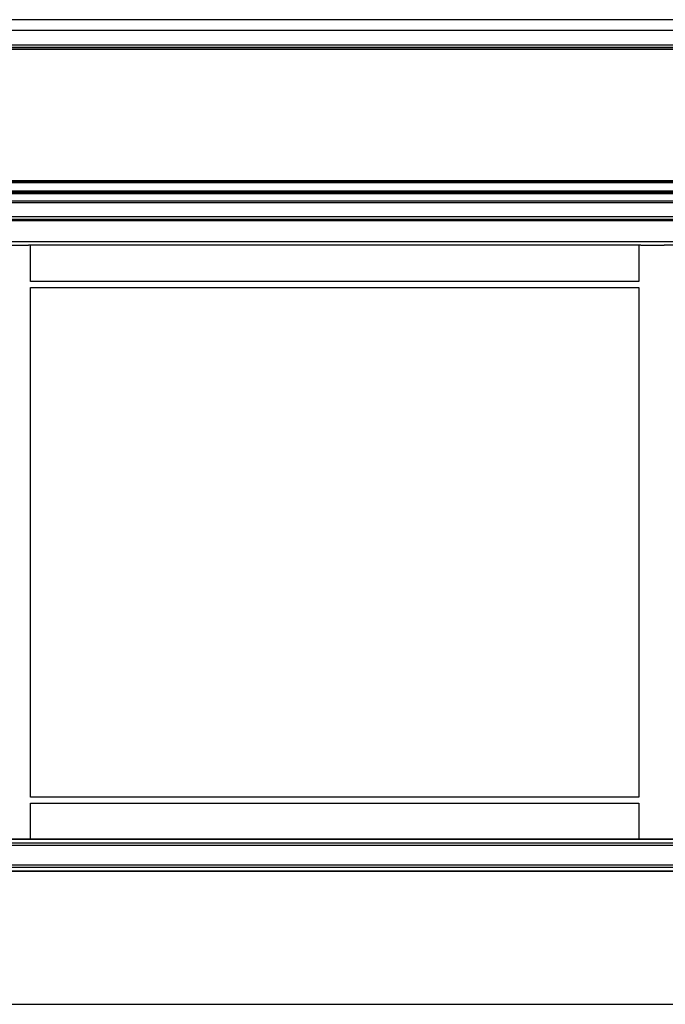
# Model space of a CAD drawing. Extents: x 0.2 to 16.8, y 0.2 to 10.8.
# Drawn here: x 7.7 to 8.5, y 2.9 to 4.1 of the extents above; entities that cross this region are included whole.
import ezdxf

# ---------------------------------------------------------------- set-up
doc = ezdxf.new("R2010")
doc.units = 0
doc.header["$MEASUREMENT"] = 0
doc.linetypes.add('SLD-SOLID', pattern=[0])
doc.layers.get('0').update_dxf_attribs({"linetype": 'CONTINUOUS'})
doc.layers.add('LAYER_1', color=7, linetype='SLD-SOLID')

msp = doc.modelspace()

# ---------------------------------------------------------------- linework, layer by layer
at = {"color": 7, "linetype": 'SLD-SOLID'}
for p, q in [((9.0793, 4.1021), (6.8827, 4.1021)), ((9.0793, 4.0887), (6.7519, 4.0887)), ((9.0793, 4.0708), (6.7519, 4.0708)), ((6.7519, 4.068), (9.0793, 4.068)), ((9.0793, 4.068), (6.7519, 4.068)), ((9.0793, 4.0657), (6.7519, 4.0657)), ((9.0694, 3.9049), (6.7556, 3.9049)), ((9.0695, 3.9037), (6.7556, 3.9037)), ((9.0696, 3.9026), (6.7556, 3.9026)), ((9.0793, 3.8924), (6.7556, 3.8924)), ((9.0793, 3.8908), (6.7519, 3.8908)), ((9.0793, 3.8891), (6.7519, 3.8891)), ((9.0793, 3.8801), (6.7519, 3.8801)), ((9.0793, 3.8782), (6.7519, 3.8782)), ((9.0793, 3.861), (6.7519, 3.861)), ((9.0793, 3.8576), (6.7519, 3.8576)), ((8.672, 3.8558), (6.7519, 3.8558)), ((9.0793, 3.8302), (6.7519, 3.8302)), ((8.4255, 3.8261), (7.6768, 3.8261)), ((7.6794, 3.782), (7.6794, 3.8261)), ((8.4228, 3.8261), (8.4228, 3.782)), ((9.0793, 3.8261), (8.4539, 3.8261)), ((8.4229, 3.7818), (7.6794, 3.7818)), ((7.6794, 3.7745), (8.4229, 3.7745)), ((7.6794, 3.1509), (7.6794, 3.7745)), ((8.4228, 3.782), (8.4229, 3.7818)), ((8.4228, 3.7745), (8.4228, 3.1509)), ((8.4229, 3.1508), (7.6794, 3.1508)), ((8.4228, 3.1509), (8.4229, 3.1507)), ((7.6794, 3.1434), (8.4229, 3.1434)), ((7.6794, 3.0993), (7.6794, 3.1434)), ((8.4228, 3.1434), (8.4228, 3.0993)), ((9.0793, 3.0993), (6.3054, 3.0993)), ((9.0793, 3.0989), (6.3054, 3.0989)), ((9.0793, 3.0946), (6.3054, 3.0946)), ((9.0793, 3.0917), (6.3054, 3.0917)), ((9.0793, 3.0675), (6.3054, 3.0675)), ((9.0793, 3.0646), (6.3054, 3.0646)), ((9.0793, 3.0603), (6.3054, 3.0603)), ((9.0793, 3.0599), (6.3054, 3.0599))]:
    msp.add_line(p, q, dxfattribs=at)
for points, knots in [([(7.6483, 3.8261), (7.6489, 3.8261), (7.6502, 3.8261), (7.6523, 3.8262), (7.6548, 3.8262), (7.6574, 3.8263), (7.6602, 3.8263), (7.663, 3.8263), (7.6659, 3.8263), (7.6686, 3.8263), (7.6712, 3.8262), (7.6739, 3.8262), (7.6757, 3.8261), (7.6768, 3.8261)], [0, 0, 0, 0, 0.062404, 0.13919, 0.223904, 0.318987, 0.416555, 0.519337, 0.618571, 0.717254, 0.807133, 0.890768, 1, 1, 1, 1]), ([(8.4255, 3.8261), (8.4261, 3.8261), (8.4274, 3.8261), (8.4295, 3.8262), (8.4319, 3.8262), (8.4346, 3.8263), (8.4374, 3.8263), (8.4402, 3.8263), (8.4431, 3.8263), (8.4458, 3.8263), (8.4484, 3.8262), (8.4511, 3.8262), (8.4529, 3.8261), (8.4539, 3.8261)], [0, 0, 0, 0, 0.0623989, 0.1391856, 0.2239036, 0.3189818, 0.4165452, 0.5193368, 0.618562, 0.7172492, 0.8071237, 0.8907685, 1, 1, 1, 1]), ([(7.6794, 3.7818), (7.6794, 3.7819), (7.6794, 3.782), (7.6794, 3.782), (7.6794, 3.782)], [0, 0, 0, 0, 0.950618, 1, 1, 1, 1]), ([(7.6794, 3.1507), (7.6794, 3.1509), (7.6794, 3.151), (7.6794, 3.1509), (7.6794, 3.1509)], [0, 0, 0, 0, 0.950689, 1, 1, 1, 1])]:
    msp.add_open_spline(points, degree=3, knots=knots, dxfattribs=at)
at = {"layer": 'LAYER_1', "color": 7}
msp.add_line((5.722, 2.8974), (13.1065, 2.8974), dxfattribs=at)

doc.saveas('drawing.dxf')
